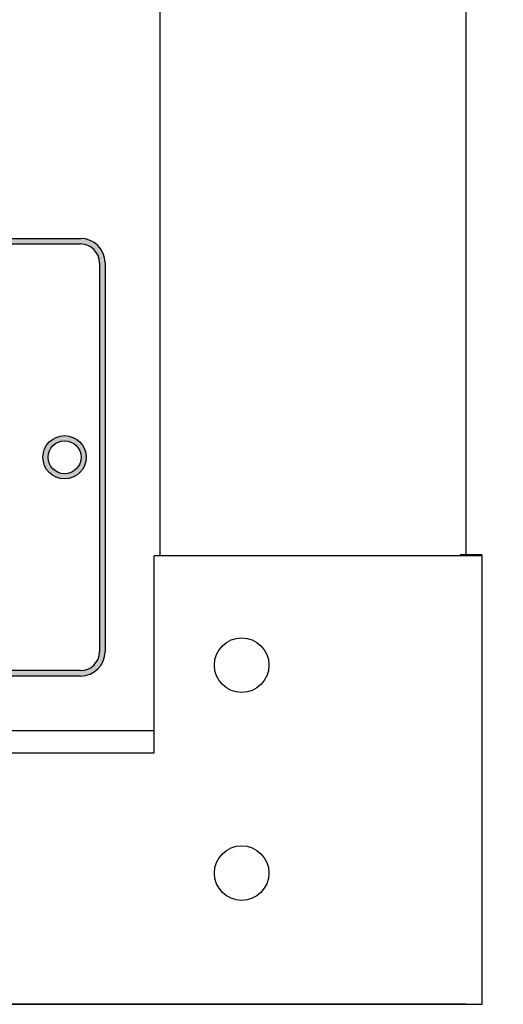
# Model space of a CAD drawing. Units: millimetres. Extents: x -8 to 1573, y -30 to 1230.
# Drawn here: x 488 to 532, y 676 to 766 of the extents above; entities that cross this region are included whole.
import ezdxf

# ---------------------------------------------------------------- set-up
doc = ezdxf.new("R2010")
doc.units = ezdxf.units.MM
for name, color, linetype, lineweight in [('Dimension', 7, 'Continuous', 15), ('Dimension @ 10', 7, 'Continuous', 15), ('Visible', 7, 'Continuous', 25)]:
    doc.layers.add(name, color=color, linetype=linetype, lineweight=lineweight)
doc.styles.get("Standard").update_dxf_attribs({"font": 'arial.ttf'})
doc.dimstyles.get("Standard").update_dxf_attribs({"dimtxt": 2.5, "dimasz": 2.5, "dimexe": 0.5, "dimexo": 0.5, "dimgap": 0.5, "dimtad": 1, "dimtxsty": 'Standard', "dimcen": 0, "dimadec": 0, "dimazin": 2, "dimtfac": 1, "dimtofl": 0, "dimtmove": 0, "dimatfit": 3, "dimfxl": 0, "dimtolj": 1, "dimtzin": 0, "dimarcsym": 0})

# ---------------------------------------------------------------- blocks, each defined once
blk = doc.blocks.new('DSSDSAD')
h = blk.add_hatch(color=256)
edge = h.paths.add_edge_path()
edge.add_line((-40.8777948441566, 31.327539120859), (34.65774472962948, 31.327539120859))
edge.add_arc((34.65774472962948, 29.09529245785598), 2.232246663, 0, 90, ccw=False)
edge.add_line((36.88999139263615, 29.09529245785598), (36.88999139264342, -6.440214216137974))
edge.add_arc((34.65774472963676, -6.440214216137974), 2.232246663, -90, 0, ccw=False)
edge.add_line((34.65774472963676, -8.672460879137361), (-40.87779484414932, -8.672460879137361))
edge.add_arc((-40.87779484414932, -6.440214216137974), 2.232246663, 180, 270, ccw=False)
edge.add_line((-43.11004150715598, -6.440214216137974), (-43.11004150716326, 29.09529245785598))
edge.add_arc((-40.8777948441566, 29.09529245785598), 2.232246663, 90, 180, ccw=False)
edge = h.paths.add_edge_path(flags=16)
edge.add_line((-42.60778600797494, -6.440214216137974), (-42.60778600798221, 29.09529245785598))
edge.add_arc((-40.8777948441566, 29.09529245785598), 1.729991163825, 90, 180, ccw=False)
edge.add_line((-40.8777948441566, 30.82528362168159), (34.65774472962948, 30.82528362168159))
edge.add_arc((34.65774472962948, 29.09529245785598), 1.729991163825, 0, 90, ccw=False)
edge.add_line((36.3877358934551, 29.09529245785598), (36.38773589346238, -6.440214216137974))
edge.add_arc((34.65774472963676, -6.440214216137974), 1.729991163825, -90, 0, ccw=False)
edge.add_line((34.65774472963676, -8.17020537996359), (-40.87779484414932, -8.17020537996359))
edge.add_arc((-40.87779484414932, -6.440214216137974), 1.729991163825, 180, 270, ccw=False)
h = blk.add_hatch(color=256)
h.paths.add_polyline_path([(31.21159575437196, 11.32753912086264, 1), (35.17084481813072, 11.32753912086264, 1)])
h.paths.add_polyline_path([(34.69996326076216, 11.32753912086264, -1), (31.68247731174051, 11.32753912086264, -1)], flags=16)
for p, q in [((-40.8777948441566, 31.327539120859), (34.65774472962948, 31.327539120859)), ((-40.8777948441566, 30.82528362168159), (34.65774472962948, 30.82528362168159)), ((36.3877358934551, 29.09529245785598), (36.38773589346238, -6.440214216137974)), ((36.88999139263615, 29.09529245785598), (36.88999139264342, -6.440214216137974)), ((34.65774472963676, -8.17020537996359), (-40.87779484414932, -8.17020537996359)), ((34.65774472963676, -8.672460879137361), (-40.87779484414932, -8.672460879137361))]:
    blk.add_line(p, q)
for radius in [1.979624531881995, 1.508742974508991]:
    blk.add_circle((33.19122028625134, 11.32753912086264), radius)
for centre, radius, start, end in [((34.65774472962948, 29.09529245785598), 2.232246663, 0, 90), ((34.65774472962948, 29.09529245785598), 1.729991163825, 0, 90), ((34.65774472963676, -6.440214216137974), 2.232246663, 270, 0), ((34.65774472963676, -6.440214216137974), 1.729991163825, 270, 0)]:
    blk.add_arc(centre, radius, start, end)
blk = doc.blocks.new('*D74')
at = {"layer": 'DEFPOINTS', "color": 0, "transparency": 16777216}
for p in [(530.5, 1036), (530.5, 676), (601.2681088951213, 676)]:
    blk.add_point(p, dxfattribs=at)
at = {"layer": 'Dimension', "color": 0, "lineweight": -2, "transparency": 16777216}
for p, q in [((535.5, 1036), (606.2681088951214, 1036)), ((601.2681088951214, 1011), (601.2681088951213, 701)), ((535.5, 676), (606.2681088951213, 676))]:
    blk.add_line(p, q, dxfattribs=at)
at = {"layer": 'Dimension', "color": 0, "transparency": 16777216}
for points in [[(597.1014422284547, 1011), (605.434775561788, 1011), (601.2681088951214, 1036)], [(597.1014422284546, 701), (605.4347755617879, 701), (601.2681088951213, 676)]]:
    blk.add_solid(points, dxfattribs=at)
at = {"layer": 'Dimension', "color": 0, "transparency": 16777216, "insert": (583.4952575990775, 856.0000000000002), "char_height": 25, "attachment_point": 5, "rotation": 90}
blk.add_mtext('\\A1;360', dxfattribs=at)

msp = doc.modelspace()

# ---------------------------------------------------------------- linework, layer by layer
at = {"layer": 'Visible'}
for p, q in [((530.5, 717), (500.5000000000146, 717)), ((500.5, 699), (500.4999999999418, 717)), ((530.5, 717.0767467415717), (528.5, 717.0767467415717)), ((530.5, 676), (530.5, 717)), ((500.5, 701.0000000000291), (28.50000000001455, 701)), ((476.5, 699), (500.5, 699)), ((529, 676), (0, 676)), ((476.5, 676), (530.5, 676)), ((476.5, 676), (530.5, 676))]:
    msp.add_line(p, q, dxfattribs=at)
for points in [[(501, 995), (501, 717)], [(529, 995), (529, 717)]]:
    msp.add_lwpolyline(points, dxfattribs=at)
for centre in [(508.5, 707.0000000000109), (508.5, 688.0000000000109)]:
    msp.add_circle(centre, 2.5, dxfattribs=at)

# ---------------------------------------------------------------- block references
msp.add_blockref('DSSDSAD', (459.1100086073566, 714.6724608791665), dxfattribs=at)

# ---------------------------------------------------------------- dimensions: what is measured, and where the dimension line sits
at = {"layer": 'Dimension @ 10'}
dim = msp.add_linear_dim(base=(601.2681088951213, 676), p1=(530.5, 1036), p2=(530.5, 676), angle=90, dimstyle='Standard', override={"dimscale": 10, "dimtix": 0, "dimtofl": 0, "dimtmove": 0, "dimatfit": 3}, dxfattribs=at)
dim.commit()
dim.dimension.update_dxf_attribs({"geometry": '*D74', "text_midpoint": (583.4952575990775, 856.0000000000002)})

doc.saveas('drawing.dxf')
